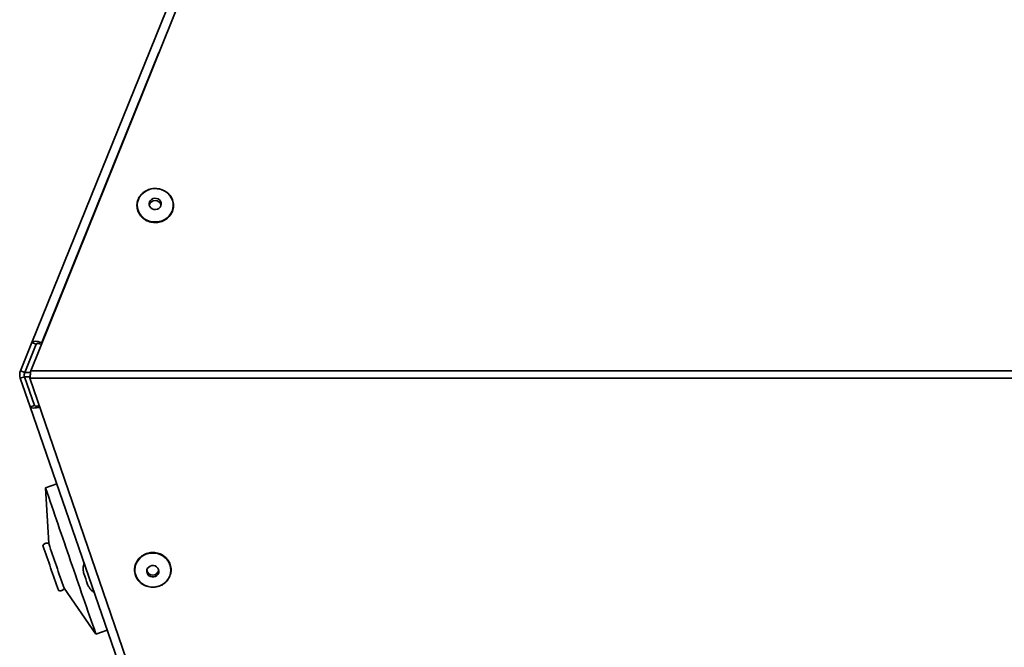
# Paper-space layout 'SW_Model_1' of a CAD drawing. Units: millimetres. Extents: x 0 to 594, y 0 to 420.
# Drawn here: x 340 to 356, y 240 to 251 of the extents above; entities that cross this region are included whole.
import ezdxf

# ---------------------------------------------------------------- set-up
doc = ezdxf.new("R2010")
doc.units = ezdxf.units.MM
doc.layers.add('SLD-0_0', color=179, linetype='Continuous')

psp = doc.layouts.new('SW_Model_1')

# ---------------------------------------------------------------- linework, layer by layer
at = {"layer": 'SLD-0_0', "color": 250, "linetype": 'Continuous', "lineweight": 35, "true_color": 0x191924}
for p, q in [((340.228609, 245.279876), (345.580335, 258.503939)), ((345.658177, 258.323777), (340.210417, 244.81723)), ((340.39052, 245.279794), (342.324121, 250.057702)), ((342.005041, 247.68007), (342.032979, 247.71746)), ((342.032979, 247.71746), (342.067173, 247.750077)), ((342.067173, 247.750077), (342.10669, 247.777031)), ((342.10669, 247.777031), (342.150453, 247.797588)), ((342.150453, 247.797588), (342.197268, 247.811185)), ((342.197268, 247.811185), (342.245857, 247.817453)), ((342.245857, 247.817453), (342.294895, 247.816221)), ((342.294895, 247.816221), (342.343046, 247.807522)), ((342.343046, 247.807522), (342.388994, 247.791593)), ((342.388994, 247.791593), (342.431488, 247.768868)), ((342.431488, 247.768868), (342.469367, 247.739969)), ((342.469367, 247.739969), (342.501599, 247.705682)), ((342.501599, 247.705682), (342.527304, 247.666944)), ((341.965412, 247.549942), (341.970791, 247.595152)), ((341.968133, 247.504527), (341.965412, 247.549942)), ((341.970791, 247.595152), (341.984122, 247.638926)), ((341.984122, 247.638926), (342.005041, 247.68007)), ((342.168652, 247.597972), (342.162577, 247.572189)), ((342.162577, 247.572189), (342.164583, 247.545864)), ((342.164583, 247.545864), (342.174506, 247.52113)), ((342.182315, 247.621124), (342.168652, 247.597972)), ((342.202459, 247.63977), (342.182315, 247.621124)), ((342.227453, 247.652399), (342.202459, 247.63977)), ((342.25527, 247.657988), (342.227453, 247.652399)), ((342.283659, 247.656085), (342.25527, 247.657988)), ((342.310319, 247.646843), (342.283659, 247.656085)), ((342.333089, 247.631011), (342.310319, 247.646843)), ((342.350126, 247.609872), (342.333089, 247.631011)), ((342.36005, 247.585138), (342.350126, 247.609872)), ((342.355981, 247.53303), (342.362055, 247.558813)), ((342.362055, 247.558813), (342.36005, 247.585138)), ((342.527304, 247.666944), (342.545781, 247.624811)), ((342.545781, 247.624811), (342.556527, 247.580432)), ((342.556527, 247.580432), (342.559247, 247.535018)), ((341.978878, 247.460148), (341.968133, 247.504527)), ((341.997356, 247.418015), (341.978878, 247.460148)), ((342.023061, 247.379277), (341.997356, 247.418015)), ((342.055293, 247.34499), (342.023061, 247.379277)), ((342.174506, 247.52113), (342.191543, 247.499991)), ((342.191543, 247.499991), (342.214314, 247.484159)), ((342.214314, 247.484159), (342.240974, 247.474917)), ((342.240974, 247.474917), (342.269362, 247.473014)), ((342.269362, 247.473014), (342.29718, 247.478603)), ((342.29718, 247.478603), (342.322174, 247.491232)), ((342.322174, 247.491232), (342.342318, 247.509878)), ((342.342318, 247.509878), (342.355981, 247.53303)), ((342.519618, 247.40489), (342.49168, 247.3675)), ((342.540538, 247.446033), (342.519618, 247.40489)), ((342.553869, 247.489807), (342.540538, 247.446033)), ((342.559247, 247.535018), (342.553869, 247.489807)), ((342.093172, 247.316091), (342.055293, 247.34499)), ((342.135665, 247.293367), (342.093172, 247.316091)), ((342.181614, 247.277438), (342.135665, 247.293367)), ((342.229764, 247.268738), (342.181614, 247.277438)), ((342.278802, 247.267506), (342.229764, 247.268738)), ((342.327392, 247.273774), (342.278802, 247.267506)), ((342.374206, 247.287372), (342.327392, 247.273774)), ((342.417969, 247.307928), (342.374206, 247.287372)), ((342.457486, 247.334882), (342.417969, 247.307928)), ((342.49168, 247.3675), (342.457486, 247.334882)), ((340.040685, 244.816284), (340.228298, 245.279876)), ((340.297837, 245.251781), (340.228298, 245.279876)), ((340.228298, 245.279876), (340.228609, 245.279876)), ((340.235226, 245.288934), (340.228609, 245.279876)), ((340.298148, 245.251781), (340.228609, 245.279876)), ((340.246802, 245.295614), (340.235226, 245.288934)), ((340.262967, 245.299705), (340.246802, 245.295614)), ((340.283206, 245.301076), (340.262967, 245.299705)), ((340.306875, 245.299683), (340.283206, 245.301076)), ((340.33322, 245.29557), (340.306875, 245.299683)), ((340.329346, 245.263895), (340.317781, 245.263111)), ((340.342871, 245.263099), (340.329346, 245.263895)), ((340.361401, 245.288869), (340.33322, 245.29557)), ((340.39052, 245.279794), (340.361401, 245.288869)), ((340.39052, 245.279794), (340.396194, 245.277823)), ((340.390604, 245.263964), (340.39052, 245.279794)), ((340.110223, 244.788189), (340.297837, 245.251781)), ((340.297837, 245.251781), (340.298148, 245.251781)), ((340.301929, 245.256956), (340.298148, 245.251781)), ((340.308544, 245.260774), (340.301929, 245.256956)), ((340.317781, 245.263111), (340.308544, 245.260774)), ((340.357925, 245.260749), (340.342871, 245.263099)), ((340.374029, 245.25692), (340.357925, 245.260749)), ((340.386271, 245.25322), (340.374029, 245.25692)), ((340.110223, 244.788189), (340.040685, 244.816284)), ((340.207087, 244.788189), (340.110223, 244.788189)), ((411.996436, 244.81723), (340.210417, 244.81723)), ((340.10839, 244.718171), (340.037476, 244.693754)), ((340.20053, 244.220994), (340.037476, 244.693754)), ((340.271444, 244.245412), (340.10839, 244.718171)), ((340.196453, 244.718171), (340.10839, 244.718171)), ((340.196454, 244.719117), (340.196437, 244.694699)), ((340.196437, 244.694699), (411.996436, 244.694699)), ((347.573844, 223.231427), (340.196437, 244.694699)), ((340.196454, 244.719117), (340.202962, 244.751875)), ((340.271444, 244.245412), (340.20053, 244.220994)), ((340.200836, 244.220994), (340.20053, 244.220994)), ((340.27175, 244.245412), (340.200836, 244.220994)), ((340.200836, 244.220994), (340.206755, 244.212638)), ((347.44043, 223.230482), (340.200836, 244.220994)), ((340.206755, 244.212638), (340.218007, 244.206465)), ((340.218007, 244.206465), (340.234214, 244.202682)), ((340.234214, 244.202682), (340.254835, 244.201415)), ((340.254835, 244.201415), (340.279181, 244.202706)), ((340.27175, 244.245412), (340.271444, 244.245412)), ((340.27175, 244.245412), (340.275132, 244.240637)), ((340.275132, 244.240637), (340.281561, 244.23711)), ((340.279181, 244.202706), (340.306439, 244.206512)), ((340.281561, 244.23711), (340.290823, 244.234948)), ((340.290823, 244.234948), (340.302606, 244.234224)), ((340.302606, 244.234224), (340.316519, 244.234961)), ((340.306439, 244.206512), (340.335697, 244.212706)), ((340.316519, 244.234961), (340.332094, 244.237136)), ((340.332094, 244.237136), (340.348813, 244.240676)), ((340.335697, 244.212706), (340.359865, 244.219237)), ((340.348813, 244.240676), (340.352203, 244.241527)), ((340.454933, 242.886768), (340.506684, 241.968607)), ((340.639127, 242.950212), (340.454937, 242.88679)), ((341.96353, 241.670056), (341.991034, 241.708463)), ((341.991034, 241.708463), (342.024849, 241.742064)), ((342.024849, 241.742064), (342.064052, 241.769945)), ((342.064052, 241.769945), (342.107574, 241.791344)), ((342.107574, 241.791344), (342.154229, 241.805677)), ((342.154229, 241.805677), (342.202743, 241.812554)), ((342.202743, 241.812554), (342.251793, 241.811787)), ((342.251793, 241.811787), (342.300041, 241.803397)), ((342.300041, 241.803397), (342.346171, 241.787613)), ((342.346171, 241.787613), (342.388925, 241.764865)), ((342.388925, 241.764865), (342.427137, 241.735775)), ((342.427137, 241.735775), (342.459763, 241.701134)), ((342.459763, 241.701134), (342.485915, 241.661889)), ((341.925409, 241.536967), (341.930264, 241.583123)), ((341.928655, 241.490684), (341.925409, 241.536967)), ((341.930264, 241.583123), (341.943088, 241.627893)), ((341.943088, 241.627893), (341.96353, 241.670056)), ((342.125666, 241.536352), (342.122423, 241.509616)), ((342.136744, 241.561142), (342.125666, 241.536352)), ((342.154759, 241.581976), (342.136744, 241.561142)), ((342.178254, 241.597166), (342.154759, 241.581976)), ((342.205323, 241.605483), (342.178254, 241.597166)), ((342.233774, 241.606251), (342.205323, 241.605483)), ((342.261302, 241.59941), (342.233774, 241.606251)), ((342.285678, 241.585512), (342.261302, 241.59941)), ((342.304925, 241.565685), (342.285678, 241.585512)), ((342.317486, 241.541534), (342.304925, 241.565685)), ((342.322341, 241.515016), (342.317486, 241.541534)), ((342.485915, 241.661889), (342.504879, 241.619109)), ((342.504879, 241.619109), (342.516137, 241.573962)), ((342.516137, 241.573962), (342.519383, 241.52768)), ((341.939913, 241.445538), (341.928655, 241.490684)), ((341.958877, 241.402758), (341.939913, 241.445538)), ((341.985029, 241.363513), (341.958877, 241.402758)), ((342.122423, 241.509616), (342.127279, 241.483098)), ((342.127279, 241.483098), (342.13984, 241.458946)), ((342.13984, 241.458946), (342.159087, 241.439119)), ((342.159087, 241.439119), (342.183462, 241.425222)), ((342.183462, 241.425222), (342.210991, 241.41838)), ((342.210991, 241.41838), (342.239442, 241.419149)), ((342.239442, 241.419149), (342.266511, 241.427465)), ((342.266511, 241.427465), (342.290006, 241.442655)), ((342.290006, 241.442655), (342.308021, 241.463489)), ((342.308021, 241.463489), (342.319099, 241.488279)), ((342.319099, 241.488279), (342.322341, 241.515016)), ((342.481262, 241.39459), (342.453758, 241.356184)), ((342.501704, 241.436754), (342.481262, 241.39459)), ((342.514528, 241.481524), (342.501704, 241.436754)), ((342.519383, 241.52768), (342.514528, 241.481524)), ((340.760624, 241.231114), (341.28512, 240.475733)), ((342.017656, 241.328872), (341.985029, 241.363513)), ((342.055867, 241.299781), (342.017656, 241.328872)), ((342.098621, 241.277034), (342.055867, 241.299781)), ((342.144751, 241.261249), (342.098621, 241.277034)), ((342.192999, 241.252859), (342.144751, 241.261249)), ((342.242049, 241.252093), (342.192999, 241.252859)), ((342.290563, 241.25897), (342.242049, 241.252093)), ((342.337218, 241.273303), (342.290563, 241.25897)), ((342.38074, 241.294702), (342.337218, 241.273303)), ((342.419943, 241.322582), (342.38074, 241.294702)), ((342.453758, 241.356184), (342.419943, 241.322582)), ((341.285137, 240.475718), (341.470556, 240.539563))]:
    psp.add_line(p, q, dxfattribs=at)
for centre, radius, start, end in [((342.262342, 247.5207), 0.101349, 14.9396215, 165.1267689), ((340.202942, 244.750728), 0.175, 158.0000051, 198.999996), ((340.202942, 244.750728), 0.1, 158.0000295, 198.9999747), ((532.297554, 307.932791), 202.569918, 198.72970021, 199.09013276), ((404.823175, 263.795516), 68.019249, 198.74589732, 199.07423507), ((405.309486, 263.962718), 68.4335, 198.74724368, 199.07358928), ((393.899619, 259.828239), 56.399249, 198.8916617, 199.2880762), ((394.347286, 259.982656), 56.772799, 198.8926349, 199.2864357), ((519.38711, 302.789332), 188.688366, 198.89635064, 199.28371891), ((363.427231, 249.068055), 23.596647, 198.7691277, 199.2302004), ((342.222408, 241.550089), 0.100825, 192.2705572, 347.6515418)]:
    psp.add_arc(centre, radius, start, end, dxfattribs=at)
for points, knots in [([(342.545136, 247.441245), (342.55052, 247.454663), (342.559071, 247.482266), (342.564955, 247.525002), (342.563762, 247.568059), (342.555527, 247.610428), (342.540446, 247.651126), (342.518875, 247.689207), (342.491315, 247.723787), (342.458404, 247.754062), (342.420907, 247.779325), (342.379697, 247.798984), (342.335733, 247.812577), (342.290044, 247.819782), (342.243696, 247.820426), (342.197775, 247.81449), (342.153358, 247.802109), (342.111485, 247.783572), (342.073148, 247.759306), (342.039218, 247.72989), (342.010606, 247.695981), (341.991324, 247.66462), (341.982645, 247.644554), (341.979714, 247.637779)], [0.5002824481, 0.5002824481, 0.5002824481, 0.5002824481, 0.524626668, 0.548956703, 0.5732766114, 0.5975919562, 0.621907598, 0.6462297829, 0.6705631717, 0.6949102395, 0.7192713736, 0.7436454314, 0.7680304243, 0.7924240706, 0.816824101, 0.8412283245, 0.8656338778, 0.8900381985, 0.9144383827, 0.9388311289, 0.9632130057, 0.9875810194, 1, 1, 1, 1]), ([(341.979714, 247.637779), (341.977018, 247.630558), (341.969277, 247.609829), (341.961702, 247.574088), (341.95943, 247.531099), (341.964327, 247.488268), (341.976159, 247.446651), (341.994677, 247.407202), (342.01944, 247.37084), (342.049877, 247.338409), (342.08528, 247.310664), (342.124827, 247.288255), (342.167596, 247.271709), (342.212591, 247.261414), (342.258758, 247.257616), (342.305019, 247.260409), (342.350289, 247.269729), (342.393507, 247.285364), (342.433657, 247.306948), (342.469797, 247.333979), (342.501075, 247.365822), (342.526757, 247.401727), (342.53975, 247.427817), (342.545136, 247.441245)], [0, 0, 0, 0, 0.0130001777, 0.0373162078, 0.0616402739, 0.0859571777, 0.1102718416, 0.1345901914, 0.1589177663, 0.183258116, 0.2076125786, 0.2319806589, 0.256360692, 0.2807504824, 0.3051477328, 0.3295502195, 0.3539554598, 0.3783607057, 0.4027632612, 0.4271599993, 0.4515474986, 0.4759224666, 0.5002824481, 0.5002824481, 0.5002824481, 0.5002824481]), ([(340.509065, 241.966937), (340.508115, 241.967598), (340.501773, 241.972005), (340.487294, 241.975681), (340.466892, 241.976605), (340.446439, 241.970945), (340.429476, 241.95998), (340.417607, 241.946989), (340.413188, 241.937655), (340.411314, 241.933697)], [0, 0, 0, 0, 0.029783431, 0.198771932, 0.372760149, 0.553969126, 0.734762371, 0.887533469, 1, 1, 1, 1]), ([(342.509264, 241.624012), (342.504478, 241.63787), (342.492663, 241.664891), (342.468631, 241.702386), (342.438849, 241.735976), (342.404009, 241.764878), (342.36492, 241.788416), (342.322495, 241.806038), (342.277721, 241.81733), (342.231646, 241.822024), (342.185346, 241.820007), (342.139907, 241.811324), (342.096392, 241.796174), (342.055824, 241.774911), (342.019154, 241.748031), (341.987244, 241.716166), (341.960842, 241.680063), (341.940564, 241.64057), (341.926892, 241.59862), (341.920111, 241.555185), (341.920485, 241.511324), (341.926438, 241.474925), (341.933125, 241.453776), (341.935398, 241.446587)], [0.5002269192, 0.5002269192, 0.5002269192, 0.5002269192, 0.5245538458, 0.5488865297, 0.5732278108, 0.5975791552, 0.6219407464, 0.6463117976, 0.6706909192, 0.6950764169, 0.7194664632, 0.7438589505, 0.7682513941, 0.7926415606, 0.8170270399, 0.8414053815, 0.865774388, 0.8901325457, 0.9144794966, 0.9388163851, 0.9631459005, 0.9874718511, 1, 1, 1, 1]), ([(341.08908, 241.645616), (341.087313, 241.64107), (341.079185, 241.620154), (341.07396, 241.580051), (341.073365, 241.527148), (341.081383, 241.492843), (341.085392, 241.475691)], [0, 0, 0, 0, 0.0847290778, 0.3898824513, 0.6949680987, 1, 1, 1, 1]), ([(341.935398, 241.446587), (341.938134, 241.439246), (341.945989, 241.418169), (341.964034, 241.385246), (341.991078, 241.349681), (342.023625, 241.318461), (342.060794, 241.292292), (342.101751, 241.271794), (342.145535, 241.257446), (342.191123, 241.249588), (342.237452, 241.248406), (342.283435, 241.253931), (342.327997, 241.266038), (342.370091, 241.284444), (342.40873, 241.308721), (342.443006, 241.3383), (342.472116, 241.372486), (342.495376, 241.410476), (342.512244, 241.451377), (342.522327, 241.494228), (342.525396, 241.538025), (342.521382, 241.581742), (342.51405, 241.610155), (342.509264, 241.624012)], [0, 0, 0, 0, 0.012996209, 0.0373121451, 0.0616490438, 0.0859955019, 0.1103522629, 0.1347189556, 0.1590944338, 0.1834771186, 0.207865233, 0.2322569049, 0.2566496354, 0.281041177, 0.3054291956, 0.3298112332, 0.3541849251, 0.378548373, 0.4029006132, 0.4272420472, 0.4515746486, 0.4759017981, 0.5002269192, 0.5002269192, 0.5002269192, 0.5002269192]), ([(340.663603, 241.200371), (340.664827, 241.199533), (340.671391, 241.19504), (340.6861, 241.19137), (340.706448, 241.190636), (340.726835, 241.196456), (340.743665, 241.207523), (340.755365, 241.220487), (340.759694, 241.229754), (340.761515, 241.233653)], [0, 0, 0, 0, 0.038041952, 0.204046643, 0.377930544, 0.558666625, 0.738058525, 0.889806593, 1, 1, 1, 1]), ([(341.147214, 241.296146), (341.154615, 241.280163), (341.169418, 241.248194), (341.202453, 241.206867), (341.231371, 241.178403), (341.250776, 241.166861), (341.255085, 241.164299)], [0, 0, 0, 0, 0.304308326, 0.608669938, 0.913098696, 1, 1, 1, 1])]:
    psp.add_open_spline(points, degree=3, knots=knots, dxfattribs=at)
psp.add_open_spline([(340.196437, 244.694699), (340.198766, 244.715266), (340.203423, 244.7564), (340.208086, 244.796953), (340.210417, 244.81723)], degree=3, dxfattribs=at)

doc.saveas('drawing.dxf')
